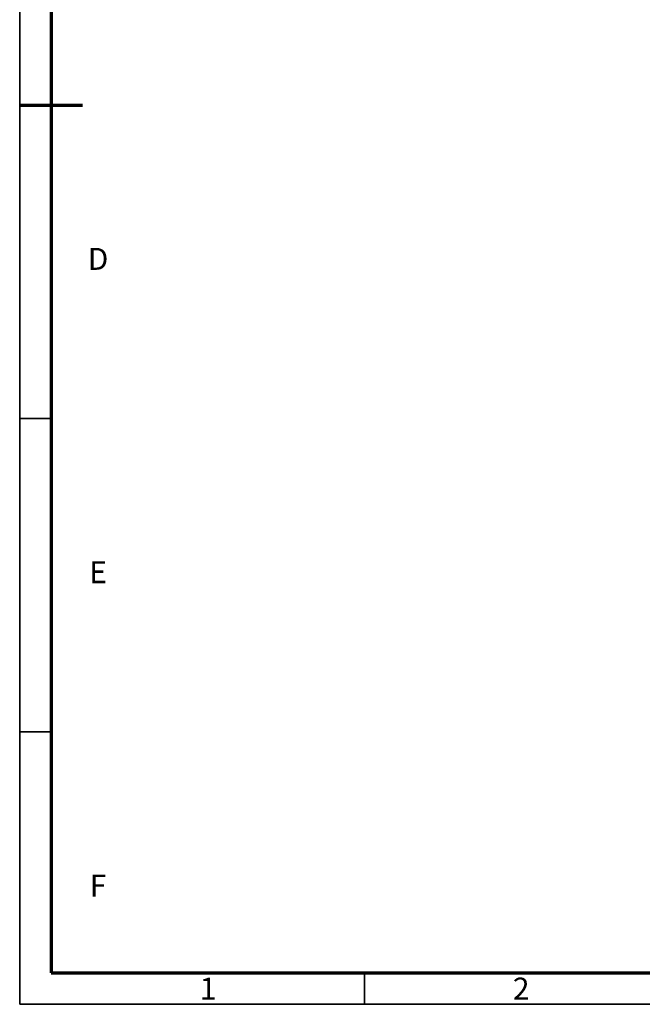
# Model space of a CAD drawing. Units: millimetres. Extents: x 5 to 415, y 5 to 292.
# Drawn here: x 5 to 104, y 5 to 162 of the extents above; entities that cross this region are included whole.
import ezdxf

# ---------------------------------------------------------------- set-up
doc = ezdxf.new("R2010")
doc.units = ezdxf.units.MM
doc.layers.add('BORDER', color=7, linetype='Continuous')
doc.layers.add('TRIM', color=7, linetype='Continuous')
doc.styles.add('SLDTEXTSTYLE0', font='TXT', dxfattribs={"width": 0.605})

msp = doc.modelspace()

# ---------------------------------------------------------------- linework, layer by layer
at = {"layer": 'BORDER', "linetype": 'Continuous', "lineweight": 35}
for p, q in [((5, 292), (5, 5)), ((10, 98.5), (5, 98.5)), ((5, 48.5), (10, 48.5)), ((60, 5), (60, 10)), ((5, 5), (415, 5))]:
    msp.add_line(p, q, dxfattribs=at)
at = {"layer": 'BORDER', "linetype": 'Continuous', "lineweight": 70}
for p, q in [((10, 287), (10, 10)), ((5, 148.5), (15, 148.5)), ((10, 10), (410, 10))]:
    msp.add_line(p, q, dxfattribs=at)
at = {"layer": 'BORDER'}
msp.add_line((5, 5), (5.63997, 5), dxfattribs=at)
at = {"layer": 'TRIM'}
msp.add_line((5, 5), (5, 10), dxfattribs=at)

# ---------------------------------------------------------------- texts
at = {"layer": 'BORDER', "color": 7, "char_height": 3.5, "attachment_point": 2, "style": 'SLDTEXTSTYLE0'}
for s, insert in [('D', (17.49909, 125.70039)), ('E', (17.52157, 75.70039)), ('F', (17.4921, 25.70039)), ('1', (35.0635, 9.25984)), ('2', (85, 9.25984))]:
    msp.add_mtext(s, dxfattribs=dict(at, insert=insert))

doc.saveas('drawing.dxf')
